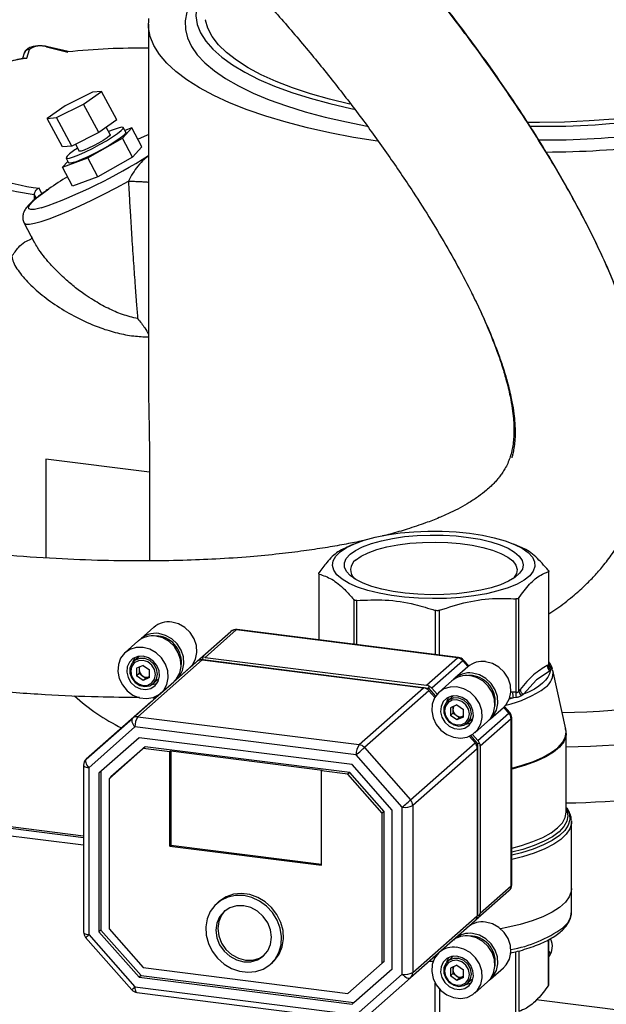
# Model space of a CAD drawing. Units: millimetres. Extents: x 4 to 416, y 4 to 293.
# Drawn here: x 354 to 366, y 198 to 219 of the extents above; entities that cross this region are included whole.
import ezdxf

# ---------------------------------------------------------------- set-up
doc = ezdxf.new("R2010")
doc.units = ezdxf.units.MM

msp = doc.modelspace()

# ---------------------------------------------------------------- linework, layer by layer
at = {"color": 7, "linetype": 'Continuous', "lineweight": 25}
for p, q in [((356.252, 218.508), (356.252, 211.205)), ((353.699, 217.915), (353.664, 217.799)), ((353.752, 217.809), (353.805, 217.988)), ((354.156, 218.041), (354.595, 217.935)), ((354.603, 217.943), (354.182, 218.044)), ((355.098, 217.108), (354.541, 216.832)), ((354.919, 216.863), (355.287, 217.123)), ((355.287, 217.123), (355.098, 217.108)), ((355.599, 216.54), (355.287, 217.123)), ((354.541, 216.832), (354.172, 216.571)), ((354.362, 216.587), (354.919, 216.863)), ((355.231, 216.279), (354.919, 216.863)), ((354.172, 216.571), (354.362, 216.587)), ((354.484, 215.988), (354.172, 216.571)), ((354.673, 216.003), (354.362, 216.587)), ((355.599, 216.54), (355.231, 216.279)), ((355.231, 216.279), (354.673, 216.003)), ((355.464, 216.239), (355.385, 216.388)), ((355.717, 216.162), (355.91, 216.375)), ((355.786, 216.286), (355.734, 216.383)), ((355.91, 216.375), (355.766, 216.322)), ((356.118, 215.986), (355.91, 216.375)), ((355.005, 215.76), (355.717, 216.162)), ((355.925, 215.773), (355.717, 216.162)), ((354.673, 216.003), (354.484, 215.988)), ((354.751, 216.042), (354.827, 215.899)), ((356.118, 215.986), (355.925, 215.773)), ((354.485, 215.569), (355.005, 215.76)), ((354.593, 215.688), (354.485, 215.569)), ((354.558, 215.755), (354.61, 215.658)), ((355.213, 215.371), (355.005, 215.76)), ((355.925, 215.773), (355.213, 215.371)), ((354.693, 215.18), (354.485, 215.569)), ((355.213, 215.371), (354.693, 215.18)), ((354.059, 215.023), (354.003, 215.137)), ((353.902, 215.007), (353.902, 214.898)), ((353.902, 215.007), (353.94, 214.931)), ((353.696, 214.42), (353.904, 214.031)), ((356.274, 209.302), (354.143, 209.571)), ((354.143, 209.571), (354.143, 207.541)), ((356.274, 209.302), (356.274, 207.479)), ((360.468, 207.823), (360.3, 207.751)), ((363.9, 207.764), (363.762, 207.823)), ((359.75, 207.221), (359.75, 205.858)), ((359.76, 205.857), (359.76, 207.21)), ((364.473, 207.259), (364.473, 205.341)), ((364.48, 205.344), (364.48, 207.268)), ((360.47, 206.685), (360.47, 205.767)), ((360.532, 205.76), (360.532, 206.666)), ((363.805, 206.7), (363.805, 204.782)), ((363.863, 204.802), (363.863, 206.721)), ((362.147, 206.463), (362.147, 205.556)), ((362.232, 205.546), (362.232, 206.464)), ((356.362, 206.115), (356.095, 205.879)), ((357.944, 206.029), (357.105, 205.289)), ((357.306, 205.466), (357.944, 206.029)), ((358.054, 206.061), (357.416, 205.498)), ((362.602, 205.488), (358.054, 206.061)), ((362.623, 205.496), (358.075, 206.069)), ((356.036, 205.827), (355.773, 205.595)), ((356.462, 205.934), (356.379, 205.937)), ((355.922, 204.244), (357.247, 205.414)), ((356.056, 205.511), (355.95, 205.418)), ((357.357, 205.446), (356.032, 204.277)), ((356.066, 205.52), (356.056, 205.511)), ((356.771, 204.994), (357.247, 205.414)), ((356.774, 204.997), (357.306, 205.466)), ((357.357, 205.493), (357.373, 205.451)), ((357.357, 205.446), (361.906, 204.873)), ((357.373, 205.451), (357.366, 205.445)), ((357.366, 205.445), (357.373, 205.451)), ((357.373, 205.451), (362.007, 204.867)), ((357.416, 205.498), (361.964, 204.925)), ((361.964, 204.925), (362.602, 205.488)), ((362.713, 205.428), (362.075, 204.865)), ((362.819, 205.307), (362.713, 205.428)), ((362.835, 205.32), (362.727, 205.441)), ((364.48, 205.366), (364.497, 205.321)), ((356.14, 205.333), (356.007, 205.273)), ((356.007, 205.273), (356.007, 205.118)), ((356.058, 205.163), (356.007, 205.118)), ((356.058, 205.296), (356.058, 205.24)), ((356.058, 205.24), (356.058, 205.163)), ((356.125, 205.116), (356.058, 205.163)), ((356.14, 205.333), (356.274, 205.239)), ((356.274, 205.084), (356.274, 205.239)), ((356.83, 205.046), (357.097, 205.282)), ((362.814, 205.302), (362.547, 205.067)), ((364.506, 205.222), (364.23, 205.035)), ((364.473, 205.341), (364.447, 205.33)), ((364.48, 205.337), (364.497, 205.321)), ((364.497, 205.321), (364.514, 205.293)), ((364.519, 205.238), (364.506, 205.222)), ((364.828, 204.022), (364.564, 205.231)), ((356.14, 205.024), (356.007, 205.118)), ((356.192, 205.069), (356.125, 205.116)), ((356.274, 205.084), (356.14, 205.024)), ((356.192, 205.069), (356.14, 205.024)), ((356.258, 205.099), (356.192, 205.069)), ((356.274, 205.106), (356.258, 205.099)), ((356.354, 204.96), (356.46, 205.053)), ((356.508, 204.762), (356.771, 204.994)), ((356.821, 205.038), (356.78, 205.002)), ((362.488, 205.015), (362.225, 204.783)), ((362.914, 205.122), (362.831, 205.124)), ((364.23, 205.035), (363.958, 204.738)), ((356.299, 204.578), (356.501, 204.756)), ((356.358, 204.63), (356.501, 204.755)), ((356.499, 204.754), (356.358, 204.63)), ((360.58, 203.704), (361.906, 204.873)), ((362.016, 204.813), (360.691, 203.644)), ((362.007, 204.867), (361.981, 204.844)), ((362.024, 204.906), (362.007, 204.867)), ((362.007, 204.867), (362.153, 204.702)), ((362.016, 204.813), (362.137, 204.676)), ((362.075, 204.865), (362.184, 204.741)), ((363.739, 204.784), (363.689, 204.78)), ((363.805, 204.782), (363.739, 204.784)), ((363.888, 204.837), (363.863, 204.802)), ((363.958, 204.738), (363.924, 204.712)), ((356.299, 204.578), (354.974, 203.408)), ((356.37, 204.68), (356.401, 204.681)), ((362.508, 204.699), (362.402, 204.606)), ((362.518, 204.707), (362.508, 204.699)), ((363.753, 204.665), (363.667, 204.64)), ((363.753, 204.665), (363.674, 204.662)), ((363.81, 204.672), (363.753, 204.665)), ((362.592, 204.521), (362.459, 204.46)), ((362.459, 204.46), (362.459, 204.305)), ((362.51, 204.35), (362.459, 204.305)), ((362.51, 204.483), (362.51, 204.428)), ((362.51, 204.428), (362.51, 204.35)), ((362.577, 204.303), (362.51, 204.35)), ((362.592, 204.521), (362.725, 204.427)), ((362.725, 204.272), (362.725, 204.427)), ((363.023, 203.79), (363.661, 204.353)), ((363.282, 204.234), (363.549, 204.469)), ((363.661, 204.353), (363.554, 204.474)), ((363.676, 204.366), (363.569, 204.488)), ((354.974, 203.408), (355.922, 204.244)), ((356.032, 204.277), (360.58, 203.704)), ((362.592, 204.211), (362.459, 204.305)), ((362.643, 204.256), (362.577, 204.303)), ((362.725, 204.272), (362.592, 204.211)), ((362.643, 204.256), (362.592, 204.211)), ((362.71, 204.287), (362.643, 204.256)), ((362.725, 204.294), (362.71, 204.287)), ((362.806, 204.147), (362.912, 204.241)), ((362.96, 203.949), (363.223, 204.182)), ((363.706, 204.236), (363.068, 203.673)), ((363.706, 200.805), (363.706, 204.236)), ((363.717, 200.825), (363.717, 204.256)), ((355.973, 204.067), (355.025, 203.231)), ((360.521, 203.495), (355.973, 204.067)), ((364.837, 202.314), (364.837, 203.936)), ((364.837, 203.936), (364.837, 203.92)), ((356.059, 203.847), (355.233, 203.118)), ((360.435, 203.296), (356.059, 203.847)), ((361.639, 202.569), (362.964, 203.738)), ((362.843, 203.876), (362.964, 203.738)), ((362.871, 203.889), (363.016, 203.723)), ((362.914, 203.914), (363.023, 203.79)), ((363.016, 203.723), (362.99, 203.7)), ((363.057, 203.735), (363.016, 203.723)), ((363.016, 203.723), (363.016, 200.205)), ((356.145, 203.627), (355.441, 203.005)), ((356.185, 203.661), (355.48, 203.04)), ((356.185, 203.661), (356.145, 203.627)), ((356.688, 203.558), (356.145, 203.627)), ((360.388, 203.132), (356.185, 203.661)), ((356.708, 203.576), (356.688, 203.558)), ((356.688, 201.62), (356.688, 203.558)), ((356.708, 203.576), (359.826, 203.183)), ((356.708, 203.576), (356.708, 201.638)), ((360.691, 203.644), (361.639, 202.569)), ((363.009, 203.621), (361.684, 202.452)), ((363.009, 203.621), (363.009, 200.19)), ((363.068, 203.673), (363.068, 200.242)), ((361.469, 202.42), (360.521, 203.495)), ((354.917, 201.637), (342.643, 203.184)), ((354.917, 201.789), (343.697, 203.202)), ((354.917, 201.825), (343.767, 203.23)), ((354.917, 203.283), (354.917, 199.852)), ((355.025, 203.231), (355.025, 199.8)), ((355.233, 203.118), (355.233, 199.86)), ((355.272, 203.153), (355.272, 199.895)), ((359.806, 203.166), (359.826, 203.183)), ((359.806, 201.228), (359.806, 203.166)), ((360.349, 203.097), (359.806, 203.166)), ((360.388, 203.132), (360.349, 203.097)), ((361.093, 202.333), (360.388, 203.132)), ((361.262, 202.359), (360.435, 203.296)), ((355.48, 203.04), (355.441, 203.005)), ((355.441, 203.005), (355.441, 199.921)), ((361.054, 202.299), (360.349, 203.097)), ((361.093, 202.333), (361.054, 202.299)), ((361.093, 199.249), (361.093, 202.333)), ((361.262, 199.101), (361.262, 202.359)), ((361.469, 198.988), (361.469, 202.42)), ((361.684, 202.452), (361.684, 199.021)), ((364.837, 202.416), (364.85, 202.397)), ((364.837, 202.38), (364.843, 202.368)), ((361.054, 199.214), (361.054, 202.299)), ((364.948, 202.139), (364.948, 202.122)), ((364.948, 200.746), (364.948, 202.122)), ((356.708, 201.638), (356.688, 201.62)), ((356.688, 201.62), (359.806, 201.228)), ((356.708, 201.638), (359.806, 201.247)), ((363.661, 200.7), (363.023, 200.137)), ((363.068, 200.242), (363.706, 200.805)), ((364.948, 200.275), (364.948, 200.746)), ((357.696, 200.478), (357.657, 200.443)), ((362.964, 200.085), (361.639, 198.915)), ((361.684, 199.021), (363.009, 200.19)), ((363.023, 200.137), (362.966, 200.086)), ((363.016, 200.205), (363.009, 200.199)), ((363.057, 200.183), (363.016, 200.205)), ((355.272, 199.895), (355.233, 199.86)), ((355.272, 199.895), (356.099, 198.958)), ((355.441, 199.921), (356.145, 199.122)), ((354.959, 199.741), (355.907, 198.667)), ((355.025, 199.8), (355.973, 198.725)), ((355.233, 199.86), (356.059, 198.924)), ((362.914, 199.771), (362.831, 199.774)), ((364.473, 198.759), (364.473, 199.695)), ((364.48, 198.776), (364.48, 199.699)), ((362.14, 199.33), (362.108, 199.33)), ((362.508, 199.349), (362.402, 199.255)), ((362.518, 199.357), (362.508, 199.349)), ((363.805, 198.2), (363.805, 199.449)), ((363.863, 199.464), (363.863, 198.22)), ((364.48, 199.457), (364.515, 199.4)), ((356.145, 199.122), (360.349, 198.593)), ((358.759, 199.193), (358.799, 199.228)), ((360.349, 198.593), (361.054, 199.214)), ((360.435, 198.372), (361.262, 199.101)), ((360.475, 198.407), (361.262, 199.101)), ((361.093, 199.249), (361.054, 199.214)), ((362.035, 199.257), (362.115, 199.256)), ((362.592, 199.171), (362.459, 199.11)), ((362.459, 199.11), (362.459, 198.955)), ((362.51, 199.133), (362.51, 199.078)), ((362.51, 199.078), (362.51, 199)), ((362.592, 199.171), (362.725, 199.077)), ((362.725, 198.922), (362.725, 199.077)), ((363.282, 198.884), (363.549, 199.119)), ((356.099, 198.958), (356.059, 198.924)), ((356.059, 198.924), (360.435, 198.372)), ((356.099, 198.958), (360.475, 198.407)), ((360.521, 198.152), (361.469, 198.988)), ((361.639, 198.915), (360.691, 198.079)), ((362.51, 199), (362.459, 198.955)), ((362.592, 198.861), (362.459, 198.955)), ((362.577, 198.953), (362.51, 199)), ((362.643, 198.906), (362.577, 198.953)), ((362.725, 198.922), (362.592, 198.861)), ((362.643, 198.906), (362.592, 198.861)), ((362.71, 198.937), (362.643, 198.906)), ((362.725, 198.944), (362.71, 198.937)), ((362.806, 198.797), (362.912, 198.891)), ((355.973, 198.725), (360.521, 198.152)), ((362.147, 197.962), (362.147, 198.802)), ((362.232, 198.684), (362.232, 197.963)), ((362.96, 198.599), (363.223, 198.832)), ((356.011, 198.611), (360.559, 198.039)), ((360.475, 198.407), (360.435, 198.372)), ((367.435, 198.053), (364.223, 198.458))]:
    msp.add_line(p, q, dxfattribs=at)
at = {"color": 7, "linetype": 'Continuous', "lineweight": 25, "flags": 128}
for points in [[(357.315, 219.205), (357.225, 219.098), (357.113, 218.926), (357.039, 218.752), (357.005, 218.576), (357.009, 218.401), (357.052, 218.225), (357.134, 218.052), (357.255, 217.88), (357.413, 217.712), (357.607, 217.549), (357.838, 217.391), (358.102, 217.239), (358.4, 217.093), (358.729, 216.956), (359.088, 216.827), (359.474, 216.707), (359.886, 216.597), (360.321, 216.498), (360.746, 216.415)], [(357.33, 219.12), (357.286, 219.026), (357.236, 218.852), (357.225, 218.678), (357.254, 218.504), (357.322, 218.331), (357.429, 218.16), (357.575, 217.992), (357.758, 217.829), (357.978, 217.671), (358.233, 217.518), (358.523, 217.373), (358.844, 217.235), (359.195, 217.106), (359.575, 216.986), (359.981, 216.875), (360.411, 216.776), (360.479, 216.762)], [(360.961, 216.101), (360.464, 216.182), (359.98, 216.274), (359.518, 216.377), (359.079, 216.491), (358.664, 216.615), (358.277, 216.749), (357.92, 216.891), (357.593, 217.041), (357.299, 217.199), (357.039, 217.363), (356.814, 217.533), (356.626, 217.708), (356.476, 217.886), (356.363, 218.068), (356.289, 218.252), (356.255, 218.437), (356.259, 218.623)], [(360.393, 216.864), (360.388, 216.865), (359.971, 216.966), (359.579, 217.078), (359.213, 217.199), (358.877, 217.329), (358.571, 217.468), (358.298, 217.613), (358.059, 217.766), (357.856, 217.924), (357.69, 218.086), (357.561, 218.253), (357.471, 218.422), (357.421, 218.593), (357.42, 218.599)], [(368.809, 217.111), (368.536, 217.028), (368.133, 216.921), (367.706, 216.824), (367.259, 216.739), (366.793, 216.665), (366.311, 216.604), (365.817, 216.555), (365.313, 216.518), (364.802, 216.495), (364.287, 216.484), (364.04, 216.484)], [(354.577, 215.795), (354.557, 215.762), (354.573, 215.747), (354.626, 215.753), (354.711, 215.779), (354.823, 215.823), (354.956, 215.883), (355.101, 215.954), (355.248, 216.032), (355.389, 216.113), (355.515, 216.191), (355.618, 216.261), (355.691, 216.32), (355.729, 216.362), (355.731, 216.386), (355.697, 216.39), (355.627, 216.374), (355.527, 216.339), (355.432, 216.3)], [(355.786, 216.286), (355.781, 216.265), (355.743, 216.222), (355.67, 216.164), (355.567, 216.094), (355.441, 216.016), (355.3, 215.935), (355.153, 215.857), (355.008, 215.785), (354.875, 215.726), (354.763, 215.682), (354.678, 215.656), (354.625, 215.65), (354.61, 215.658)], [(355.464, 216.239), (355.465, 216.237), (355.449, 216.212), (355.399, 216.172), (355.323, 216.12), (355.227, 216.063), (355.122, 216.007), (355.02, 215.958), (354.932, 215.92), (354.866, 215.899), (354.831, 215.896), (354.827, 215.899)], [(356.033, 216.145), (356.23, 216.233), (356.252, 216.242)], [(353.696, 214.42), (353.698, 214.417), (353.735, 214.397), (353.807, 214.397), (353.912, 214.416), (354.048, 214.454), (354.213, 214.51), (354.402, 214.583), (354.614, 214.672), (354.843, 214.775), (355.085, 214.89), (355.335, 215.014), (355.588, 215.146), (355.84, 215.283)], [(354.044, 214.732), (354.02, 214.725), (353.912, 214.702), (353.836, 214.697), (353.794, 214.712), (353.787, 214.745), (353.814, 214.797), (353.877, 214.865), (353.972, 214.95), (354.098, 215.047), (354.205, 215.123)], [(362.851, 208.048), (363.115, 208.007), (363.36, 207.955), (363.58, 207.892), (363.772, 207.819), (363.932, 207.738), (364.056, 207.65), (364.142, 207.558), (364.189, 207.462), (364.196, 207.365), (364.162, 207.269), (364.088, 207.175), (363.976, 207.086), (363.828, 207.003), (363.646, 206.927), (363.435, 206.861), (363.197, 206.805), (362.939, 206.76), (362.665, 206.728), (362.38, 206.709), (362.09, 206.704), (361.8, 206.712), (361.516, 206.733), (361.245, 206.767), (360.99, 206.814), (360.757, 206.872), (360.55, 206.94), (360.374, 207.017), (360.232, 207.101), (360.126, 207.192), (360.059, 207.286), (360.032, 207.382), (360.046, 207.479), (360.1, 207.574), (360.193, 207.666), (360.324, 207.753), (360.489, 207.832), (360.686, 207.903), (360.911, 207.965), (361.159, 208.015), (361.426, 208.053), (361.707, 208.079), (361.995, 208.091), (362.285, 208.09), (362.573, 208.076), (362.851, 208.048)], [(360.394, 207.615), (360.507, 207.696), (360.654, 207.771), (360.833, 207.838), (361.038, 207.895), (361.267, 207.942), (361.514, 207.978), (361.773, 208.001), (362.04, 208.011), (362.309, 208.008), (362.573, 207.992), (362.828, 207.963), (363.067, 207.923), (363.286, 207.871), (363.48, 207.809), (363.645, 207.739), (363.777, 207.661), (363.874, 207.577), (363.934, 207.49), (363.955, 207.401), (363.936, 207.311), (363.879, 207.224), (363.784, 207.14), (363.653, 207.062), (363.49, 206.991), (363.298, 206.928), (363.08, 206.876), (362.841, 206.835), (362.588, 206.805), (362.324, 206.789), (362.055, 206.785), (361.788, 206.795), (361.528, 206.817), (361.281, 206.852), (361.051, 206.898), (360.844, 206.955), (360.664, 207.021), (360.514, 207.096), (360.399, 207.177), (360.321, 207.262), (360.281, 207.351), (360.28, 207.44), (360.318, 207.529), (360.394, 207.615)], [(360.509, 207.496), (360.621, 207.575), (360.767, 207.648), (360.945, 207.712), (361.151, 207.767), (361.379, 207.81), (361.624, 207.842), (361.881, 207.86), (362.143, 207.866), (362.405, 207.857), (362.66, 207.836), (362.902, 207.802), (363.125, 207.756), (363.325, 207.699), (363.497, 207.633), (363.636, 207.559), (363.74, 207.478), (363.805, 207.393), (363.831, 207.306), (363.817, 207.219), (363.762, 207.133), (363.744, 207.113)], [(357.097, 205.282), (357.154, 205.343), (357.219, 205.461), (357.248, 205.597), (357.238, 205.741), (357.191, 205.881), (357.109, 206.008), (356.999, 206.112), (356.87, 206.185), (356.729, 206.222)], [(356.799, 205.021), (356.887, 205.107), (356.952, 205.225), (356.981, 205.362), (356.971, 205.505), (356.924, 205.645), (356.842, 205.772), (356.732, 205.876), (356.603, 205.949), (356.462, 205.986)], [(358.075, 206.069), (358.066, 206.068), (358.054, 206.061)], [(356.771, 204.994), (356.828, 205.055), (356.893, 205.174), (356.922, 205.31), (356.912, 205.453), (356.865, 205.593), (356.783, 205.72), (356.674, 205.824), (356.544, 205.897), (356.404, 205.934)], [(356.14, 205.702), (356, 205.7), (355.87, 205.66), (355.761, 205.584), (355.679, 205.478), (355.632, 205.349), (355.622, 205.208), (355.651, 205.065), (355.716, 204.93), (355.812, 204.813), (355.933, 204.724), (356.07, 204.668), (356.211, 204.651), (356.348, 204.672), (356.468, 204.731), (356.565, 204.823), (356.63, 204.941), (356.659, 205.077), (356.649, 205.221), (356.602, 205.361), (356.52, 205.488), (356.41, 205.592), (356.281, 205.665), (356.14, 205.702)], [(356.14, 205.519), (356.031, 205.514), (355.933, 205.473), (355.858, 205.4), (355.813, 205.303), (355.804, 205.193), (355.831, 205.081), (355.892, 204.979), (355.98, 204.899), (356.085, 204.85), (356.196, 204.836), (356.301, 204.859), (356.389, 204.917), (356.45, 205.003), (356.477, 205.108), (356.468, 205.221), (356.423, 205.329), (356.348, 205.421), (356.25, 205.487), (356.14, 205.519)], [(356.438, 205.153), (356.419, 205.259), (356.363, 205.356), (356.28, 205.431), (356.179, 205.472), (356.074, 205.476), (355.98, 205.44), (355.909, 205.371), (355.871, 205.277), (355.871, 205.171), (355.909, 205.068), (355.98, 204.981), (356.074, 204.922), (356.179, 204.899), (356.28, 204.915), (356.363, 204.968), (356.419, 205.051), (356.438, 205.153)], [(356.395, 205.146), (356.376, 205.247), (356.321, 205.337), (356.238, 205.403), (356.14, 205.435), (356.043, 205.428), (355.96, 205.383), (355.905, 205.306), (355.886, 205.211), (355.905, 205.11), (355.96, 205.02), (356.043, 204.954), (356.14, 204.922), (356.238, 204.929), (356.321, 204.974), (356.376, 205.051), (356.395, 205.146)], [(355.968, 205.493), (355.931, 205.407), (355.928, 205.396)], [(362.623, 205.496), (362.614, 205.495), (362.602, 205.488)], [(362.713, 205.428), (362.722, 205.436), (362.727, 205.441), (362.727, 205.441)], [(363.549, 204.469), (363.606, 204.53), (363.671, 204.649), (363.7, 204.785), (363.69, 204.928), (363.643, 205.069), (363.561, 205.195), (363.451, 205.299), (363.321, 205.372), (363.181, 205.409)], [(363.251, 204.209), (363.339, 204.295), (363.404, 204.413), (363.433, 204.549), (363.423, 204.693), (363.376, 204.833), (363.294, 204.96), (363.184, 205.064), (363.054, 205.137), (362.914, 205.174)], [(364.506, 205.222), (364.492, 205.156), (364.461, 205.091), (364.415, 205.027), (364.353, 204.964), (364.275, 204.904), (364.183, 204.846), (364.077, 204.79), (363.958, 204.738)], [(364.479, 205.328), (364.484, 205.326), (364.497, 205.321)], [(356.258, 205.099), (356.273, 205.107), (356.274, 205.108)], [(356.33, 204.941), (356.419, 204.963), (356.431, 204.968)], [(356.46, 205.053), (356.47, 205.062), (356.47, 205.062)], [(363.223, 204.182), (363.28, 204.243), (363.345, 204.361), (363.374, 204.497), (363.364, 204.641), (363.317, 204.781), (363.235, 204.908), (363.125, 205.012), (362.996, 205.085), (362.855, 205.122)], [(362.592, 204.89), (362.452, 204.888), (362.322, 204.848), (362.212, 204.771), (362.131, 204.665), (362.083, 204.537), (362.074, 204.396), (362.103, 204.252), (362.168, 204.117), (362.264, 204.001), (362.385, 203.912), (362.521, 203.856), (362.663, 203.838), (362.799, 203.86), (362.92, 203.918), (363.017, 204.01), (363.082, 204.129), (363.111, 204.265), (363.101, 204.408), (363.054, 204.549), (362.972, 204.676), (362.862, 204.78), (362.732, 204.853), (362.592, 204.89)], [(362.592, 204.706), (362.483, 204.702), (362.385, 204.661), (362.309, 204.588), (362.265, 204.491), (362.256, 204.38), (362.283, 204.268), (362.344, 204.167), (362.431, 204.087), (362.537, 204.037), (362.648, 204.023), (362.753, 204.046), (362.841, 204.104), (362.902, 204.19), (362.929, 204.295), (362.92, 204.408), (362.875, 204.517), (362.8, 204.609), (362.702, 204.674), (362.592, 204.706)], [(362.89, 204.34), (362.871, 204.447), (362.815, 204.544), (362.731, 204.618), (362.63, 204.66), (362.526, 204.663), (362.432, 204.628), (362.361, 204.559), (362.323, 204.465), (362.323, 204.359), (362.361, 204.255), (362.432, 204.168), (362.526, 204.109), (362.63, 204.086), (362.731, 204.102), (362.815, 204.156), (362.871, 204.239), (362.89, 204.34)], [(362.847, 204.334), (362.828, 204.435), (362.772, 204.525), (362.69, 204.591), (362.592, 204.623), (362.495, 204.615), (362.412, 204.57), (362.357, 204.494), (362.338, 204.398), (362.357, 204.297), (362.412, 204.207), (362.495, 204.141), (362.592, 204.109), (362.69, 204.117), (362.772, 204.162), (362.828, 204.238), (362.847, 204.334)], [(362.42, 204.68), (362.383, 204.595), (362.38, 204.583)], [(363.661, 204.353), (363.67, 204.362), (363.675, 204.366), (363.676, 204.366)], [(355.922, 204.244), (355.912, 204.232), (355.908, 204.215), (355.908, 204.194), (355.912, 204.171), (355.922, 204.146), (355.935, 204.119), (355.953, 204.093), (355.973, 204.067)], [(362.71, 204.287), (362.724, 204.294), (362.725, 204.295)], [(362.781, 204.128), (362.871, 204.15), (362.883, 204.156)], [(362.912, 204.241), (362.921, 204.249), (362.922, 204.25)], [(363.706, 204.236), (363.715, 204.247), (363.717, 204.256)], [(363.717, 203.224), (363.934, 203.283), (364.164, 203.361), (364.364, 203.447), (364.532, 203.541), (364.664, 203.641), (364.76, 203.745), (364.817, 203.852), (364.835, 203.961), (364.828, 204.022)], [(364.837, 203.92), (364.83, 203.87), (364.786, 203.76), (364.701, 203.653), (364.579, 203.55), (364.419, 203.452), (364.225, 203.362), (364, 203.281), (363.747, 203.209), (363.717, 203.202)], [(360.521, 203.495), (360.544, 203.515), (360.568, 203.536), (360.593, 203.557), (360.617, 203.579), (360.639, 203.599), (360.66, 203.617), (360.677, 203.632), (360.691, 203.644)], [(354.974, 203.408), (354.964, 203.396), (354.96, 203.379), (354.96, 203.358), (354.964, 203.335), (354.974, 203.309), (354.987, 203.283), (355.005, 203.257), (355.025, 203.231)], [(354.917, 203.283), (354.917, 203.282), (354.922, 203.271), (354.932, 203.26), (354.948, 203.251), (354.97, 203.243), (354.996, 203.236), (355.025, 203.231)], [(361.469, 202.42), (361.492, 202.44), (361.516, 202.461), (361.541, 202.483), (361.565, 202.504), (361.587, 202.524), (361.608, 202.542), (361.625, 202.557), (361.639, 202.569)], [(364.85, 202.397), (364.861, 202.38), (364.907, 202.27), (364.914, 202.159), (364.881, 202.049), (364.809, 201.941), (364.699, 201.836), (364.552, 201.736), (364.371, 201.643), (364.158, 201.558), (363.917, 201.481), (363.717, 201.43)], [(364.843, 202.368), (364.849, 202.351), (364.87, 202.24), (364.85, 202.13), (364.79, 202.02), (364.691, 201.914), (364.555, 201.813), (364.383, 201.718), (364.178, 201.631), (363.943, 201.552), (363.717, 201.493)], [(363.717, 201.58), (363.921, 201.635), (364.153, 201.712), (364.356, 201.799), (364.526, 201.892), (364.661, 201.992), (364.759, 202.097), (364.818, 202.205), (364.837, 202.314)], [(364.948, 202.122), (364.946, 202.085), (364.913, 201.973), (364.84, 201.864), (364.729, 201.758), (364.581, 201.657), (364.398, 201.563), (364.182, 201.476), (363.938, 201.399), (363.717, 201.343)], [(364.948, 200.746), (364.942, 200.685), (364.901, 200.574), (364.82, 200.465), (364.702, 200.361), (364.547, 200.261), (364.357, 200.169), (364.137, 200.084), (363.888, 200.009), (363.614, 199.945), (363.488, 199.92)], [(364.948, 200.746), (364.942, 200.685), (364.901, 200.574), (364.82, 200.465), (364.702, 200.361), (364.547, 200.261), (364.357, 200.169), (364.137, 200.084), (363.888, 200.009), (363.614, 199.945), (363.488, 199.92)], [(363.706, 200.805), (363.715, 200.815), (363.717, 200.825)], [(358.208, 200.604), (358.04, 200.606), (357.881, 200.572), (357.736, 200.503), (357.614, 200.401), (357.519, 200.273), (357.457, 200.123), (357.43, 199.959), (357.439, 199.788), (357.484, 199.618), (357.563, 199.458), (357.672, 199.315), (357.806, 199.195), (357.959, 199.105), (358.124, 199.048), (358.292, 199.026), (358.457, 199.042), (358.61, 199.094), (358.744, 199.18), (358.853, 199.296), (358.932, 199.436), (358.977, 199.594), (358.986, 199.763), (358.959, 199.934), (358.897, 200.099), (358.802, 200.252), (358.68, 200.384), (358.535, 200.49), (358.376, 200.564), (358.208, 200.604)], [(358.799, 199.228), (358.841, 199.269), (358.936, 199.398), (358.998, 199.548), (359.026, 199.712), (359.017, 199.883), (358.971, 200.052), (358.893, 200.212), (358.783, 200.356), (358.649, 200.475), (358.496, 200.566), (358.332, 200.623), (358.163, 200.644), (357.998, 200.629), (357.845, 200.577), (357.711, 200.491), (357.696, 200.478)], [(358.208, 200.394), (358.06, 200.393), (357.922, 200.353), (357.804, 200.276), (357.713, 200.168), (357.656, 200.037), (357.636, 199.89), (357.656, 199.738), (357.713, 199.592), (357.804, 199.462), (357.922, 199.355), (358.06, 199.28), (358.208, 199.242), (358.356, 199.243), (358.494, 199.283), (358.612, 199.36), (358.703, 199.468), (358.76, 199.599), (358.78, 199.746), (358.76, 199.898), (358.703, 200.044), (358.612, 200.175), (358.494, 200.281), (358.356, 200.356), (358.208, 200.394)], [(357.824, 200.293), (357.752, 200.203), (357.695, 200.071), (357.676, 199.925), (357.695, 199.773), (357.752, 199.627), (357.843, 199.496), (357.961, 199.39), (358.099, 199.315), (358.247, 199.277), (358.395, 199.278), (358.533, 199.318), (358.631, 199.378)], [(363.549, 199.119), (363.606, 199.18), (363.671, 199.299), (363.7, 199.435), (363.69, 199.578), (363.643, 199.719), (363.561, 199.845), (363.451, 199.949), (363.321, 200.022), (363.181, 200.059)], [(354.917, 199.852), (354.917, 199.85), (354.922, 199.839), (354.932, 199.829), (354.948, 199.819), (354.97, 199.811), (354.996, 199.805), (355.025, 199.8)], [(362.538, 199.709), (362.534, 199.705), (362.518, 199.689)], [(363.223, 198.832), (363.28, 198.893), (363.345, 199.011), (363.374, 199.147), (363.364, 199.291), (363.317, 199.431), (363.235, 199.558), (363.125, 199.662), (362.996, 199.735), (362.855, 199.772)], [(363.251, 198.859), (363.339, 198.945), (363.404, 199.063), (363.433, 199.199), (363.423, 199.343), (363.376, 199.483), (363.294, 199.61), (363.184, 199.714), (363.054, 199.787), (362.914, 199.824)], [(362.216, 199.425), (362.212, 199.421), (362.131, 199.315), (362.083, 199.187), (362.074, 199.046), (362.103, 198.902), (362.168, 198.767), (362.264, 198.651), (362.385, 198.562), (362.521, 198.506), (362.663, 198.488), (362.799, 198.509), (362.92, 198.568), (363.017, 198.66), (363.082, 198.779), (363.111, 198.915), (363.101, 199.058), (363.054, 199.199), (362.972, 199.326), (362.862, 199.43), (362.732, 199.503), (362.592, 199.54), (362.592, 199.54)], [(362.592, 199.356), (362.483, 199.352), (362.385, 199.311), (362.309, 199.238), (362.265, 199.141), (362.256, 199.03), (362.283, 198.918), (362.344, 198.817), (362.431, 198.737), (362.537, 198.687), (362.648, 198.673), (362.753, 198.696), (362.841, 198.754), (362.902, 198.84), (362.929, 198.945), (362.92, 199.058), (362.875, 199.167), (362.8, 199.259), (362.702, 199.324), (362.592, 199.356)], [(362.89, 198.99), (362.871, 199.097), (362.815, 199.194), (362.731, 199.268), (362.63, 199.31), (362.526, 199.313), (362.432, 199.278), (362.361, 199.209), (362.323, 199.115), (362.323, 199.009), (362.361, 198.905), (362.432, 198.818), (362.526, 198.759), (362.63, 198.736), (362.731, 198.752), (362.815, 198.806), (362.871, 198.889), (362.89, 198.99)], [(362.847, 198.984), (362.828, 199.085), (362.772, 199.175), (362.69, 199.241), (362.592, 199.273), (362.495, 199.265), (362.412, 199.22), (362.357, 199.144), (362.338, 199.048), (362.357, 198.947), (362.412, 198.857), (362.495, 198.791), (362.592, 198.759), (362.69, 198.767), (362.772, 198.812), (362.828, 198.888), (362.847, 198.984)], [(362.42, 199.33), (362.383, 199.245), (362.38, 199.233)], [(361.469, 198.988), (361.492, 198.965), (361.516, 198.944), (361.541, 198.928), (361.565, 198.915), (361.587, 198.907), (361.608, 198.905), (361.625, 198.907), (361.639, 198.915)], [(362.71, 198.937), (362.724, 198.944), (362.725, 198.945)], [(362.912, 198.891), (362.921, 198.899), (362.922, 198.9)], [(355.973, 198.725), (355.974, 198.695), (355.978, 198.669), (355.983, 198.646), (355.99, 198.629), (355.999, 198.617), (356.01, 198.612), (356.011, 198.611)], [(362.781, 198.778), (362.871, 198.8), (362.883, 198.806)]]:
    msp.add_lwpolyline(points, dxfattribs=at)
at = {"color": 7, "linetype": 'Continuous', "lineweight": 25}
for centre, radius, start, end in [((353.8, 217.882), 0.106, 86.8506, 161.9362), ((354.031, 217.683), 0.379, 70.6694, 126.445), ((354.174, 218.007), 0.0382, 77.2769, 117.2404), ((356.033, 204.78), 13.234, 89.0514, 96.237), ((354.533, 212.77), 5.099, 98.8085, 120.2715), ((364.397, 232.741), 16.332, 268.9068, 285.6736), ((364.399, 233.2), 17.072, 269.5408, 284.9719), ((364.333, 235.835), 19.955, 270.2431, 282.9613), ((355.47, 214.836), 1.311, 120.9991, 132.9462), ((354.796, 221.012), 5.929, 242.9229, 262.3092), ((350.517, 224.75), 10.621, 289.3936, 302.6781), ((354.761, 221.033), 6.087, 243.3438, 261.8883), ((358.745, 208.566), 7.976, 121.4029, 124.7001), ((360.648, 207.295), 0.243, 124.611, 228.4883), ((356.664, 205.764), 0.462, 81.7991, 130.7217), ((356.395, 205.536), 0.456, 81.4762, 136.067), ((358.054, 205.904), 0.167, 82.8229, 131.4096), ((358.035, 205.923), 0.139, 81.8456, 130.6612), ((356.338, 205.477), 0.462, 81.7991, 130.7217), ((356.39, 205.4), 0.539, 351.4822, 82.2716), ((357.334, 205.314), 0.132, 106.0977, 131.3032), ((357.338, 205.3), 0.147, 82.5452, 105.9817), ((357.393, 205.366), 0.132, 106.0977, 131.3032), ((357.397, 205.352), 0.147, 82.5452, 105.9817), ((362.578, 205.311), 0.178, 40.8996, 82.0625), ((362.602, 205.331), 0.167, 41.4129, 82.8229), ((363.115, 204.952), 0.462, 81.7991, 130.7217), ((356.182, 205.241), 0.123, 149.5612, 180.4704), ((356.214, 205.243), 0.155, 181.0715, 235.1611), ((362.847, 204.723), 0.456, 81.4762, 136.067), ((364.211, 205.178), 0.357, 304.3043, 8.5757), ((364.566, 205.324), 0.119, 177.2704, 239.7347), ((364.59, 205.332), 0.118, 175.7411, 233.0454), ((364.538, 205.357), 0.0687, 215.0157, 249.2685), ((356.206, 205.223), 0.135, 233.0193, 292.6266), ((362.789, 204.664), 0.462, 81.7991, 130.7217), ((362.842, 204.588), 0.539, 351.4822, 82.2716), ((361.884, 204.705), 0.17, 61.2652, 82.5819), ((361.942, 204.757), 0.17, 61.2652, 82.5819), ((361.876, 204.69), 0.186, 41.3464, 61.3801), ((361.935, 204.742), 0.186, 41.3464, 61.3801), ((363.148, 206.623), 2.152, 282.0466, 305.9967), ((363.951, 204.75), 0.215, 171.0086, 203.2492), ((364.014, 204.737), 0.214, 167.8814, 197.648), ((363.984, 204.818), 0.122, 187.5527, 240.4039), ((364.012, 204.849), 0.124, 185.625, 244.1457), ((364.37, 224.095), 19.736, 271.1125, 282.9976), ((357.727, 208.066), 4.503, 228.2464, 243.2088), ((362.633, 204.429), 0.123, 149.5612, 180.4704), ((362.665, 204.431), 0.155, 181.0715, 235.1611), ((363.528, 204.234), 0.178, 0.7611, 41.9268), ((363.551, 204.256), 0.167, 0, 41.4129), ((356.012, 204.139), 0.139, 81.8456, 130.6612), ((356.301, 204.088), 0.328, 144.9455, 183.5925), ((362.658, 204.411), 0.135, 233.0193, 292.6266), ((364.299, 230.414), 26.759, 271.1528, 279.7037), ((362.824, 203.615), 0.186, 21.4451, 41.4795), ((362.883, 203.667), 0.186, 21.4451, 41.4795), ((362.899, 203.673), 0.17, 0.2411, 21.5599), ((360.849, 203.515), 0.328, 144.9455, 183.5925), ((360.556, 203.527), 0.178, 40.8996, 82.0625), ((362.84, 203.621), 0.17, 0.2411, 21.5599), ((355.084, 203.283), 0.167, 131.4243, 180), ((364.23, 230.302), 27.802, 271.2524, 277.8596), ((361.506, 202.45), 0.178, 0.7611, 41.9268), ((361.531, 202.742), 0.328, 259.2271, 297.895), ((363.551, 200.825), 0.167, 311.4243, 0), ((363.568, 200.803), 0.139, 312.1572, 0.9769), ((362.876, 200.183), 0.132, 311.5158, 336.7225), ((362.862, 200.189), 0.147, 336.8387, 0.2777), ((362.935, 200.235), 0.132, 311.5158, 336.7225), ((362.921, 200.241), 0.147, 336.8387, 0.2777), ((364.51, 200.298), 0.439, 305.6102, 356.9652), ((363.115, 199.601), 0.463, 81.8224, 129.1958), ((363.235, 202.085), 2.634, 280.1876, 305.5295), ((355.084, 199.852), 0.167, 180, 221.4129), ((256.44, 311.545), 149.017, 311.38577, 311.41966), ((362.789, 199.313), 0.463, 81.8224, 129.1958), ((362.848, 199.365), 0.463, 81.8224, 129.1958), ((362.842, 199.238), 0.539, 351.4822, 82.2716), ((364.214, 199.556), 0.34, 321.4965, 27.2326), ((362.526, 199.081), 0.463, 81.8224, 129.1958), ((362.633, 199.079), 0.123, 149.5612, 180.4704), ((362.665, 199.081), 0.155, 181.0715, 235.1611), ((361.531, 199.311), 0.328, 259.2271, 297.895), ((361.545, 199.018), 0.139, 312.1572, 0.9769), ((362.658, 199.061), 0.135, 233.0193, 292.6266), ((257.388, 310.47), 149.017, 311.38577, 311.41965), ((356.032, 198.777), 0.167, 221.4129, 262.8229)]:
    msp.add_arc(centre, radius, start, end, dxfattribs=at)
for points, knots in [([(351.376, 225.336), (351.474, 225.268), (351.696, 225.115), (352.019, 224.885), (352.327, 224.663), (352.592, 224.468), (352.844, 224.28), (353.203, 224.009), (353.691, 223.63), (354.329, 223.116), (355.032, 222.527), (355.791, 221.86), (356.582, 221.127), (357.383, 220.341), (358.133, 219.561), (358.822, 218.802), (359.446, 218.077), (360.048, 217.34), (360.623, 216.593), (361.169, 215.838), (361.647, 215.133), (362.059, 214.486), (362.405, 213.903), (362.726, 213.323), (363.013, 212.755), (363.254, 212.222), (363.422, 211.795), (363.543, 211.445), (363.637, 211.131), (363.709, 210.831), (363.755, 210.567), (363.778, 210.365), (363.788, 210.198), (363.788, 210.047), (363.779, 209.9), (363.76, 209.768), (363.739, 209.667), (363.724, 209.616), (363.718, 209.596)], [0, 0, 0, 0, 0.019932, 0.045033, 0.065908, 0.082777, 0.099479, 0.117511, 0.15665, 0.200398, 0.249887, 0.302998, 0.358896, 0.415399, 0.470512, 0.514948, 0.5577, 0.598484, 0.637082, 0.673387, 0.707787, 0.732615, 0.756665, 0.780127, 0.803288, 0.825863, 0.846652, 0.859687, 0.874924, 0.894483, 0.910518, 0.924449, 0.936119, 0.948599, 0.963376, 0.97899, 0.991802, 1, 1, 1, 1]), ([(364.48, 206.394), (364.535, 206.429), (364.705, 206.538), (364.951, 206.731), (365.207, 206.956), (365.414, 207.165), (365.569, 207.341), (365.691, 207.495), (365.797, 207.64), (365.913, 207.815), (366.041, 208.034), (366.166, 208.285), (366.277, 208.555), (366.361, 208.811), (366.424, 209.055), (366.472, 209.288), (366.508, 209.538), (366.533, 209.816), (366.542, 210.125), (366.53, 210.467), (366.497, 210.818), (366.447, 211.144), (366.394, 211.413), (366.342, 211.638), (366.286, 211.857), (366.209, 212.126), (366.098, 212.471), (365.941, 212.902), (365.738, 213.397), (365.474, 213.976), (365.16, 214.597), (364.813, 215.226), (364.458, 215.828), (364.096, 216.406), (363.72, 216.974), (363.342, 217.52), (362.953, 218.059), (362.464, 218.71), (361.875, 219.454), (361.194, 220.265), (360.511, 221.036), (359.815, 221.781), (359.096, 222.514), (358.43, 223.16), (357.826, 223.721), (357.309, 224.185), (356.956, 224.496), (356.779, 224.646), (356.767, 224.656)], [0, 0, 0, 0, 0.010965, 0.034231, 0.053611, 0.069736, 0.084631, 0.093809, 0.103315, 0.115254, 0.129678, 0.146471, 0.162723, 0.178424, 0.190778, 0.203089, 0.216331, 0.230932, 0.246966, 0.264327, 0.28257, 0.298262, 0.310489, 0.319741, 0.328948, 0.3404, 0.356032, 0.37435, 0.395338, 0.417192, 0.444241, 0.469246, 0.49242, 0.517768, 0.541682, 0.566196, 0.591376, 0.617209, 0.661341, 0.706138, 0.751001, 0.796406, 0.844256, 0.894481, 0.929482, 0.9648, 0.997594, 1, 1, 1, 1]), ([(366.25, 208.608), (366.282, 208.698), (366.337, 208.859), (366.4, 209.104), (366.447, 209.336), (366.484, 209.586), (366.509, 209.864), (366.518, 210.174), (366.506, 210.516), (366.472, 210.866), (366.422, 211.193), (366.369, 211.462), (366.317, 211.686), (366.261, 211.905), (366.184, 212.175), (366.073, 212.519), (365.917, 212.95), (365.714, 213.445), (365.449, 214.025), (365.135, 214.646), (364.789, 215.274), (364.433, 215.877), (364.071, 216.454), (363.696, 217.023), (363.318, 217.569), (362.929, 218.107), (362.439, 218.759), (361.85, 219.502), (361.169, 220.313), (360.486, 221.084), (359.791, 221.829), (359.072, 222.562), (358.405, 223.208), (357.802, 223.769), (357.294, 224.228), (356.96, 224.516), (356.804, 224.652)], [0, 0, 0, 0, 0.0188451, 0.0336733, 0.048449, 0.0643431, 0.0818677, 0.1011126, 0.12195, 0.143846, 0.1626794, 0.177355, 0.188459, 0.1995107, 0.2132558, 0.2320172, 0.2540039, 0.2791942, 0.3054241, 0.3378887, 0.3679012, 0.3957151, 0.4261389, 0.4548414, 0.4842648, 0.514486, 0.5454925, 0.5984611, 0.652228, 0.7060748, 0.7605711, 0.8180022, 0.8782843, 0.9202946, 0.9626841, 1, 1, 1, 1]), ([(354.182, 218.044), (354.166, 218.047), (354.119, 218.057), (354.031, 218.063), (353.927, 218.057), (353.83, 218.036), (353.759, 218.002), (353.714, 217.955), (353.703, 217.925), (353.699, 217.915)], [0, 0, 0, 0, 0.0910968, 0.2665732, 0.4388375, 0.6158699, 0.8149786, 0.9382687, 1, 1, 1, 1]), ([(353.713, 217.809), (353.662, 217.799), (353.496, 217.766), (353.227, 217.702), (352.915, 217.615), (352.626, 217.518), (352.362, 217.413), (352.13, 217.301), (351.988, 217.219), (351.922, 217.175), (351.917, 217.172)], [0, 0, 0, 0, 0.066672, 0.220671, 0.374879, 0.529367, 0.684215, 0.839519, 0.987494, 1, 1, 1, 1]), ([(353.713, 217.809), (353.715, 217.809), (353.726, 217.813), (353.74, 217.811), (353.752, 217.809), (353.752, 217.809)], [0, 0, 0, 0, 0.141528, 0.983506, 1, 1, 1, 1]), ([(356.252, 215.8), (356.223, 215.777), (356.149, 215.721), (356.039, 215.604), (355.929, 215.452), (355.869, 215.338), (355.84, 215.283)], [0, 0, 0, 0, 0.197583, 0.495536, 0.758212, 1, 1, 1, 1]), ([(355.84, 215.283), (355.845, 215.181), (355.857, 214.95), (355.88, 214.561), (355.909, 214.098), (355.942, 213.612), (355.974, 213.157), (356.003, 212.779), (356.021, 212.556), (356.029, 212.457)], [0, 0, 0, 0, 0.105786, 0.241269, 0.406453, 0.592528, 0.756273, 0.892096, 1, 1, 1, 1]), ([(355.84, 215.283), (355.874, 215.282), (355.942, 215.28), (356.043, 215.276), (356.136, 215.271), (356.208, 215.266), (356.241, 215.263), (356.252, 215.262)], [0, 0, 0, 0, 0.220005, 0.439915, 0.66014, 0.880584, 1, 1, 1, 1]), ([(354.179, 215.108), (354.138, 215.08), (354.044, 215.014), (353.926, 214.921), (353.818, 214.826), (353.746, 214.747), (353.698, 214.673), (353.67, 214.6), (353.664, 214.52), (353.675, 214.451), (353.697, 214.423), (353.701, 214.418)], [0, 0, 0, 0, 0.1292304, 0.2944116, 0.4642947, 0.6462993, 0.755113, 0.8344103, 0.9099684, 0.9844537, 1, 1, 1, 1]), ([(354.003, 215.137), (354.003, 215.137), (353.992, 215.134), (353.97, 215.125), (353.942, 215.102), (353.92, 215.073), (353.905, 215.041), (353.903, 215.018), (353.902, 215.007)], [0, 0, 0, 0, 0.0042288, 0.2200964, 0.4338143, 0.627764, 0.8137322, 1, 1, 1, 1]), ([(353.44, 213.738), (353.486, 213.801), (353.574, 213.924), (353.708, 214.042), (353.793, 214.075), (353.834, 214.091)], [0, 0, 0, 0, 0.348202, 0.681584, 1, 1, 1, 1]), ([(353.857, 214.134), (353.856, 214.135), (353.854, 214.136), (353.848, 214.109), (353.829, 214.084), (353.83, 214.083), (353.831, 214.082)], [0, 0, 0, 0, 0.248414, 0.565146, 0.813036, 1, 1, 1, 1]), ([(356.029, 212.457), (355.924, 212.483), (355.712, 212.536), (355.41, 212.669), (355.157, 212.81), (354.927, 212.962), (354.724, 213.113), (354.535, 213.274), (354.366, 213.435), (354.222, 213.587), (354.086, 213.752), (353.979, 213.899), (353.927, 213.993), (353.906, 214.031)], [0, 0, 0, 0, 0.108024, 0.218161, 0.337238, 0.408808, 0.509074, 0.609214, 0.680817, 0.771691, 0.851106, 0.939091, 1, 1, 1, 1]), ([(353.44, 213.738), (353.45, 213.698), (353.47, 213.616), (353.543, 213.485), (353.642, 213.348), (353.805, 213.166), (354.058, 212.938), (354.414, 212.681), (354.821, 212.451), (355.224, 212.275), (355.603, 212.16), (355.931, 212.095), (356.15, 212.085), (356.252, 212.081)], [0, 0, 0, 0, 0.057343, 0.11888, 0.178124, 0.240822, 0.365058, 0.491116, 0.618779, 0.747716, 0.838796, 0.924571, 1, 1, 1, 1]), ([(362.894, 212.982), (362.924, 212.921), (363.05, 212.676), (363.228, 212.271), (363.398, 211.843), (363.518, 211.494), (363.612, 211.18), (363.684, 210.88), (363.731, 210.616), (363.754, 210.414), (363.763, 210.246), (363.764, 210.095), (363.755, 209.949), (363.736, 209.817), (363.712, 209.706), (363.685, 209.609), (363.647, 209.506), (363.597, 209.403), (363.541, 209.308), (363.486, 209.229), (363.429, 209.157), (363.367, 209.087), (363.291, 209.012), (363.185, 208.916), (363.039, 208.804), (362.858, 208.684), (362.664, 208.573), (362.455, 208.468), (362.22, 208.364), (361.928, 208.249), (361.592, 208.137), (361.295, 208.049), (361.118, 208.005), (361.065, 207.992)], [0, 0, 0, 0, 0.015063, 0.061092, 0.10348, 0.130059, 0.161127, 0.201008, 0.233703, 0.262109, 0.285903, 0.31135, 0.341482, 0.373318, 0.399441, 0.423322, 0.454245, 0.490648, 0.521999, 0.548683, 0.571755, 0.595697, 0.620855, 0.649481, 0.691486, 0.734269, 0.771965, 0.806628, 0.844432, 0.885852, 0.937005, 0.981419, 1, 1, 1, 1]), ([(356.029, 212.457), (356.08, 212.394), (356.168, 212.288), (356.228, 212.181), (356.252, 212.137)], [0, 0, 0, 0, 0.593048, 1, 1, 1, 1]), ([(356.253, 211.205), (356.253, 211.059), (356.254, 210.728), (356.266, 210.186), (356.273, 209.693), (356.274, 209.403), (356.274, 209.302)], [0, 0, 0, 0, 0.233483, 0.529311, 0.835269, 1, 1, 1, 1]), ([(360.7, 207.905), (360.671, 207.898), (360.534, 207.867), (360.264, 207.815), (359.875, 207.746), (359.432, 207.681), (358.92, 207.618), (358.32, 207.56), (357.658, 207.515), (356.938, 207.486), (356.166, 207.474), (355.297, 207.483), (354.326, 207.522), (353.249, 207.597), (352.488, 207.683), (352.092, 207.727)], [0, 0, 0, 0, 0.012899, 0.062334, 0.116449, 0.175458, 0.240209, 0.314282, 0.39868, 0.477374, 0.56413, 0.659334, 0.763388, 0.876775, 1, 1, 1, 1]), ([(360.299, 207.741), (360.248, 207.719), (360.121, 207.663), (359.938, 207.485), (359.81, 207.31), (359.757, 207.238)], [0, 0, 0, 0, 0.2843329, 0.7049527, 1, 1, 1, 1]), ([(364.47, 207.287), (364.384, 207.384), (364.211, 207.579), (364.017, 207.719), (363.914, 207.755), (363.899, 207.76)], [0, 0, 0, 0, 0.453863, 0.919001, 1, 1, 1, 1]), ([(359.76, 207.21), (359.756, 207.211), (359.749, 207.215), (359.75, 207.226), (359.755, 207.235), (359.757, 207.238)], [0, 0, 0, 0, 0.3796381, 0.7596805, 1, 1, 1, 1]), ([(359.76, 207.21), (359.846, 207.18), (360.019, 207.12), (360.26, 206.929), (360.409, 206.756), (360.47, 206.685)], [0, 0, 0, 0, 0.364468, 0.73799, 1, 1, 1, 1]), ([(363.863, 206.721), (363.937, 206.82), (364.086, 207.02), (364.292, 207.188), (364.42, 207.238), (364.473, 207.259)], [0, 0, 0, 0, 0.364468, 0.73799, 1, 1, 1, 1]), ([(364.47, 207.287), (364.474, 207.282), (364.481, 207.272), (364.48, 207.263), (364.475, 207.26), (364.473, 207.259)], [0, 0, 0, 0, 0.379638, 0.75968, 1, 1, 1, 1]), ([(360.532, 206.666), (360.522, 206.666), (360.502, 206.666), (360.482, 206.674), (360.473, 206.682), (360.47, 206.685)], [0, 0, 0, 0, 0.3796381, 0.7596805, 1, 1, 1, 1]), ([(360.532, 206.666), (360.727, 206.675), (361.122, 206.694), (361.668, 206.611), (362.007, 206.506), (362.147, 206.463)], [0, 0, 0, 0, 0.364468, 0.73799, 1, 1, 1, 1]), ([(362.232, 206.464), (362.422, 206.526), (362.806, 206.652), (363.338, 206.718), (363.669, 206.706), (363.805, 206.7)], [0, 0, 0, 0, 0.364468, 0.73799, 1, 1, 1, 1]), ([(363.863, 206.721), (363.858, 206.716), (363.849, 206.706), (363.827, 206.7), (363.811, 206.7), (363.805, 206.7)], [0, 0, 0, 0, 0.379638, 0.75968, 1, 1, 1, 1]), ([(362.232, 206.464), (362.221, 206.461), (362.201, 206.455), (362.17, 206.456), (362.153, 206.461), (362.147, 206.463)], [0, 0, 0, 0, 0.379638, 0.75968, 1, 1, 1, 1]), ([(364.473, 205.341), (364.475, 205.34), (364.479, 205.339), (364.479, 205.343), (364.48, 205.344)], [0, 0, 0, 0, 0.5419054, 1, 1, 1, 1]), ([(364.558, 205.247), (364.558, 205.253), (364.552, 205.295), (364.524, 205.349), (364.489, 205.392), (364.48, 205.403)], [0, 0, 0, 0, 0.101724, 0.757097, 1, 1, 1, 1]), ([(364.482, 205.318), (364.482, 205.32), (364.48, 205.325), (364.48, 205.339), (364.48, 205.345)], [0, 0, 0, 0, 0.537872, 1, 1, 1, 1]), ([(351.616, 204.97), (352.055, 204.918), (352.898, 204.819), (354.098, 204.733), (355.147, 204.686), (355.785, 204.681), (356.068, 204.679)], [0, 0, 0, 0, 0.28918, 0.556496, 0.803136, 1, 1, 1, 1]), ([(363.805, 204.782), (363.811, 204.78), (363.823, 204.777), (363.84, 204.779), (363.854, 204.788), (363.86, 204.798), (363.863, 204.802)], [0, 0, 0, 0, 0.2498278, 0.4993921, 0.7494985, 1, 1, 1, 1]), ([(364.833, 203.915), (364.835, 203.931), (364.84, 203.972), (364.828, 204.012), (364.82, 204.037)], [0, 0, 0, 0, 0.390682, 1, 1, 1, 1]), ([(364.944, 202.144), (364.942, 202.174), (364.936, 202.243), (364.905, 202.322), (364.871, 202.367), (364.863, 202.378)], [0, 0, 0, 0, 0.364262, 0.840625, 1, 1, 1, 1]), ([(363.688, 199.421), (363.739, 199.433), (363.859, 199.461), (364.032, 199.512), (364.208, 199.573), (364.368, 199.64), (364.51, 199.712), (364.634, 199.789), (364.74, 199.871), (364.826, 199.959), (364.893, 200.054), (364.935, 200.156), (364.953, 200.242), (364.946, 200.291), (364.944, 200.303)], [0, 0, 0, 0, 0.067061, 0.157462, 0.248019, 0.338481, 0.428702, 0.518651, 0.608416, 0.698096, 0.787644, 0.877476, 0.96969, 1, 1, 1, 1]), ([(364.473, 198.759), (364.399, 198.66), (364.25, 198.46), (364.044, 198.292), (363.916, 198.241), (363.863, 198.22)], [0, 0, 0, 0, 0.364468, 0.73799, 1, 1, 1, 1]), ([(364.473, 198.759), (364.476, 198.764), (364.481, 198.771), (364.479, 198.775), (364.479, 198.776)], [0, 0, 0, 0, 0.825847, 1, 1, 1, 1])]:
    msp.add_open_spline(points, degree=3, knots=knots, dxfattribs=at)
for points in [[(364.447, 205.33), (364.354, 205.275), (364.168, 205.166), (363.982, 204.947), (363.888, 204.837)], [(364.514, 205.293), (364.52, 205.282), (364.531, 205.258), (364.523, 205.245), (364.519, 205.238)], [(363.924, 204.712), (363.908, 204.702), (363.877, 204.682), (363.832, 204.675), (363.81, 204.672)]]:
    msp.add_open_spline(points, degree=3, dxfattribs=at)

doc.saveas('drawing.dxf')
